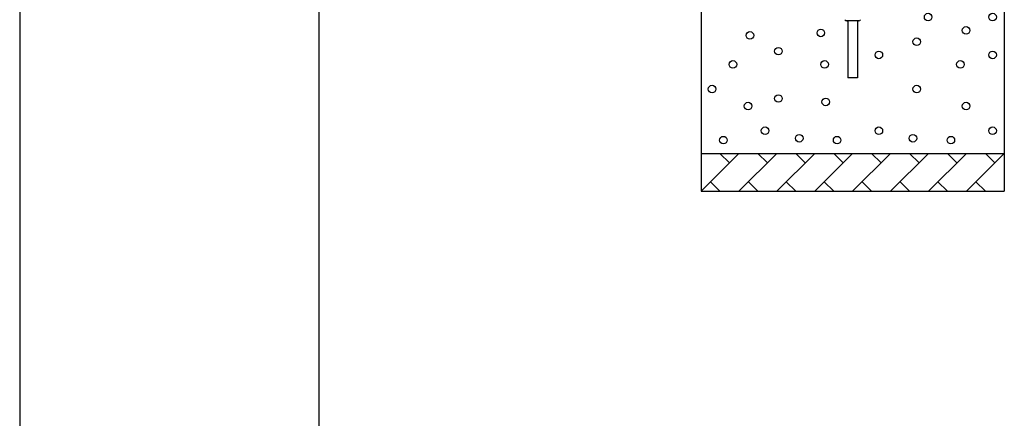
# Model space of a CAD drawing. Extents: x -76 to 367, y -58 to 271.
# Drawn here: x -76 to -24, y 63 to 84 of the extents above; entities that cross this region are included whole.
import ezdxf

# ---------------------------------------------------------------- set-up
doc = ezdxf.new("R2010")
doc.units = 0
doc.layers.add('_0-0_0', color=7, linetype='CONTINUOUS')
doc.layers.add('_0-2_LAYER_1', color=7, linetype='CONTINUOUS')

msp = doc.modelspace()

# ---------------------------------------------------------------- linework, layer by layer
at = {"layer": '_0-0_0', "color": 7, "linetype": 'Continuous'}
msp.add_line((-76.094, 271.008), (-76.094, -58.306), dxfattribs=at)
at = {"layer": '_0-0_0', "color": 3, "linetype": 'Continuous'}
msp.add_line((-60.292, -33.635), (-60.292, 260.197), dxfattribs=at)
at = {"layer": '_0-2_LAYER_1', "color": 7, "linetype": 'Continuous'}
for p, q in [((-40.15, 84.5), (-40.15, 74.5)), ((-24.15, 84.5), (-24.15, 74.5)), ((-31.816, 83.5), (-32.484, 83.5)), ((-32.444, 83.5), (-32.404, 83.46)), ((-32.404, 83.5), (-32.404, 80.5)), ((-31.896, 83.5), (-31.896, 80.5)), ((-31.856, 83.5), (-31.896, 83.46)), ((-31.896, 80.5), (-32.404, 80.5)), ((-40.15, 76.5), (-24.15, 76.5)), ((-38.15, 76.5), (-40.15, 74.5)), ((-38.65, 76), (-39.15, 76.5)), ((-36.15, 76.5), (-38.15, 74.5)), ((-36.65, 76), (-37.15, 76.5)), ((-34.15, 76.5), (-36.15, 74.5)), ((-34.65, 76), (-35.15, 76.5)), ((-32.15, 76.5), (-34.15, 74.5)), ((-32.65, 76), (-33.15, 76.5)), ((-30.15, 76.5), (-32.15, 74.5)), ((-30.65, 76), (-31.15, 76.5)), ((-28.15, 76.5), (-30.15, 74.5)), ((-28.65, 76), (-29.15, 76.5)), ((-26.15, 76.5), (-28.15, 74.5)), ((-26.65, 76), (-27.15, 76.5)), ((-24.15, 76.5), (-26.15, 74.5)), ((-24.65, 76), (-25.15, 76.5)), ((-39.65, 75), (-39.15, 74.5)), ((-37.65, 75), (-37.15, 74.5)), ((-35.65, 75), (-35.15, 74.5)), ((-33.65, 75), (-33.15, 74.5)), ((-31.65, 75), (-31.15, 74.5)), ((-29.65, 75), (-29.15, 74.5)), ((-27.65, 75), (-27.15, 74.5)), ((-25.65, 75), (-25.15, 74.5)), ((-40.15, 74.5), (-24.15, 74.5))]:
    msp.add_line(p, q, dxfattribs=at)
for centre in [(-28.169, 83.7), (-24.769, 83.7), (-26.169, 83), (-37.568, 82.734), (-33.829, 82.862), (-28.769, 82.4), (-36.069, 81.9), (-30.769, 81.7), (-24.769, 81.7), (-38.469, 81.2), (-33.628, 81.2), (-26.469, 81.2), (-39.569, 79.9), (-28.769, 79.9), (-36.069, 79.4), (-37.669, 79), (-33.569, 79.216), (-26.169, 79), (-38.969, 77.2), (-36.769, 77.7), (-34.969, 77.3), (-32.969, 77.2), (-30.769, 77.7), (-28.969, 77.3), (-26.969, 77.2), (-24.769, 77.7)]:
    msp.add_circle(centre, 0.2, dxfattribs=at)
for centre, start, end in [((-32.484, 83.58), 191.3099, 270), ((-31.816, 83.58), 270, 348.6901)]:
    msp.add_arc(centre, 0.08, start, end, dxfattribs=at)

doc.saveas('drawing.dxf')
